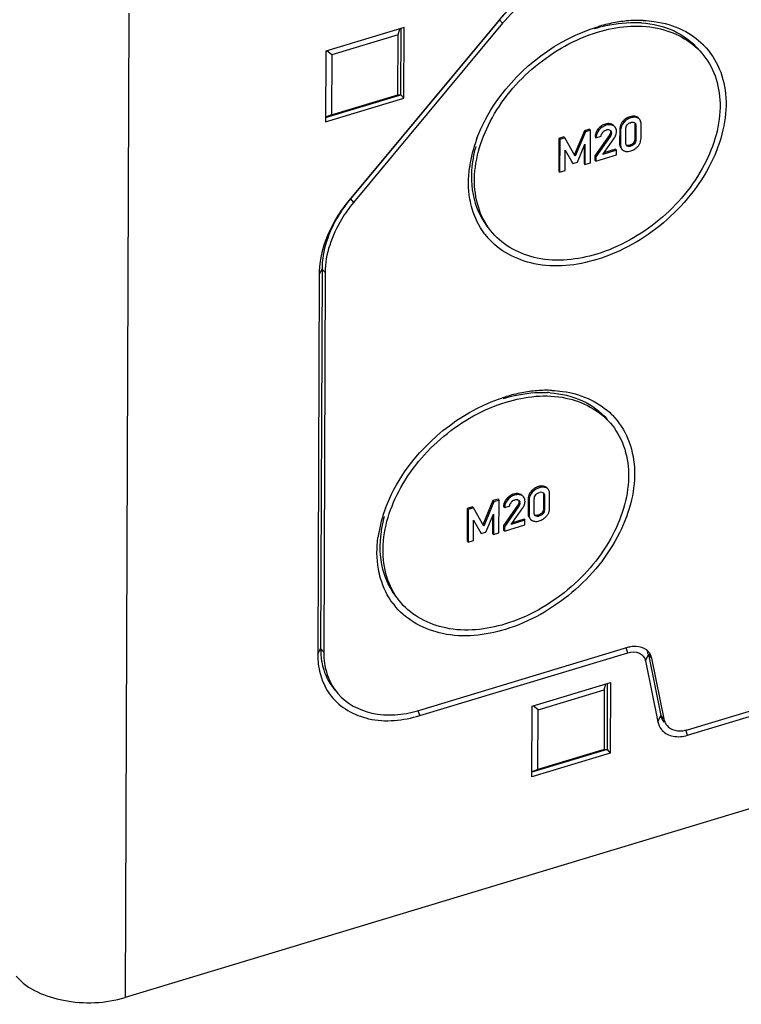
# Model space of a CAD drawing. Units: millimetres. Extents: x 0 to 1189, y 0 to 841.
# Drawn here: x 1135 to 1151, y 745 to 767 of the extents above; entities that cross this region are included whole.
import ezdxf

# ---------------------------------------------------------------- set-up
doc = ezdxf.new("R2010")
doc.units = ezdxf.units.MM
doc.header["$LTSCALE"] = 65.395
doc.layers.get('0').update_dxf_attribs({"linetype": 'CONTINUOUS'})
doc.layers.add('BEZUGSACHSEN', color=7, linetype='CONTINUOUS')

msp = doc.modelspace()

# ---------------------------------------------------------------- linework, layer by layer
at = {"color": 9, "linetype": 'CONTINUOUS'}
for p, q in [((1137.64569, 767.20117), (1137.56711, 745.37056)), ((1145.84454, 767.02959), (1145.87029, 767.05236)), ((1145.87029, 767.05236), (1145.93865, 766.97282)), ((1148.76381, 764.90231), (1148.78431, 764.87844)), ((1148.2127, 764.73584), (1148.23321, 764.71198)), ((1148.37897, 764.72508), (1148.39947, 764.70122)), ((1148.60536, 764.79991), (1148.62587, 764.77605)), ((1148.87567, 764.72191), (1148.89618, 764.69805)), ((1148.9213, 764.89534), (1148.94181, 764.87148)), ((1148.05589, 764.62799), (1148.07639, 764.60413)), ((1148.30181, 764.48461), (1148.32231, 764.46075)), ((1148.32539, 764.52996), (1148.3459, 764.5061)), ((1148.33119, 764.56538), (1148.3517, 764.54152)), ((1148.53558, 764.62513), (1148.55609, 764.60127)), ((1148.53443, 764.30598), (1148.55494, 764.28212)), ((1148.68807, 764.26403), (1148.70013, 764.25)), ((1148.76153, 764.26997), (1148.78204, 764.2461)), ((1148.84295, 764.32332), (1148.86346, 764.29945)), ((1148.87457, 764.41467), (1148.89507, 764.39081)), ((1142.53612, 763.05461), (1142.56187, 763.07738)), ((1142.56187, 763.07738), (1142.63022, 762.99784)), ((1141.86609, 761.40395), (1141.93125, 761.52382)), ((1141.93125, 761.52382), (1141.99961, 761.44428)), ((1146.73368, 756.69887), (1146.75418, 756.675)), ((1146.89118, 756.6919), (1146.91168, 756.66804)), ((1146.02576, 756.42455), (1146.04627, 756.40069)), ((1146.18257, 756.5324), (1146.20308, 756.50854)), ((1146.34884, 756.52164), (1146.36934, 756.49778)), ((1146.50545, 756.42169), (1146.52596, 756.39783)), ((1146.57524, 756.59647), (1146.59574, 756.57261)), ((1146.84554, 756.51847), (1146.86605, 756.49461)), ((1146.27168, 756.28117), (1146.29219, 756.25731)), ((1146.29526, 756.32652), (1146.31577, 756.30266)), ((1146.30106, 756.36194), (1146.32157, 756.33808)), ((1146.84444, 756.21123), (1146.86495, 756.18737)), ((1146.5043, 756.10254), (1146.52481, 756.07868)), ((1146.65794, 756.06059), (1146.67, 756.04656)), ((1146.7314, 756.06653), (1146.75191, 756.04266)), ((1146.81282, 756.11988), (1146.83333, 756.09601)), ((1148.71548, 753.01498), (1148.67882, 753.123)), ((1141.83578, 752.98512), (1141.90094, 753.10498)), ((1141.90094, 753.10498), (1141.9693, 753.02544)), ((1149.10887, 752.83513), (1149.17208, 752.97533)), ((1149.17208, 752.97533), (1149.24044, 752.89579)), ((1144.09821, 751.62033), (1144.06155, 751.72835)), ((1149.38361, 751.4857), (1149.44682, 751.6259)), ((1149.44682, 751.6259), (1149.51518, 751.54637)), ((1150.03927, 751.18595), (1150.00261, 751.29398))]:
    msp.add_line(p, q, dxfattribs=at)
at = {"color": 7, "linetype": 'CONTINUOUS'}
for p, q in [((1143.75301, 766.87725), (1142.01728, 766.35297)), ((1145.84454, 767.02959), (1142.53612, 763.05461)), ((1145.87029, 767.05236), (1142.56187, 763.07738)), ((1145.93865, 766.97282), (1142.63022, 762.99784)), ((1143.74737, 765.30931), (1143.75301, 766.87725)), ((1143.61906, 766.71631), (1142.15036, 766.27269)), ((1143.61429, 765.38959), (1143.61906, 766.71631)), ((1143.61906, 766.71631), (1143.65488, 766.84761)), ((1143.67901, 765.38885), (1143.6843, 766.8565)), ((1142.01728, 766.35297), (1142.01163, 764.78503)), ((1142.15036, 766.27269), (1142.04038, 766.35995)), ((1142.15036, 766.27269), (1142.14558, 764.94597)), ((1142.01199, 764.88532), (1143.67901, 765.38885)), ((1142.14558, 764.94597), (1143.61429, 765.38959)), ((1143.61429, 765.38959), (1143.67901, 765.38885)), ((1143.67901, 765.38885), (1143.74737, 765.30931)), ((1142.01163, 764.78503), (1143.74737, 765.30931)), ((1142.14558, 764.94597), (1142.01202, 764.89223)), ((1148.43359, 764.67256), (1148.42091, 764.68731)), ((1148.87567, 764.72191), (1148.87457, 764.41467)), ((1148.89618, 764.69805), (1148.89507, 764.39081)), ((1148.97935, 764.843), (1148.96695, 764.85743)), ((1149.00989, 764.41954), (1149.01104, 764.73869)), ((1147.75443, 764.59098), (1147.528, 764.05157)), ((1147.77494, 764.56711), (1147.54851, 764.02771)), ((1147.86926, 764.62566), (1147.75443, 764.59098)), ((1147.75443, 764.59098), (1147.77494, 764.56711)), ((1147.88977, 764.6018), (1147.77494, 764.56711)), ((1147.86926, 764.62566), (1147.88977, 764.6018)), ((1147.88717, 763.87863), (1147.88977, 764.6018)), ((1148.30181, 764.48461), (1147.98734, 764.03612)), ((1148.00938, 764.43614), (1148.12421, 764.47082)), ((1148.1613, 764.55838), (1148.17243, 764.57076)), ((1148.53558, 764.62513), (1148.53443, 764.30598)), ((1148.55609, 764.60127), (1148.55494, 764.28212)), ((1148.6698, 764.32277), (1148.6709, 764.63)), ((1147.18519, 764.41904), (1147.18259, 763.69587)), ((1147.30003, 764.45372), (1147.18519, 764.41904)), ((1147.18519, 764.41904), (1147.2057, 764.39518)), ((1147.2057, 764.39518), (1147.20309, 763.67201)), ((1147.32053, 764.42986), (1147.2057, 764.39518)), ((1147.30003, 764.45372), (1147.32053, 764.42986)), ((1147.54851, 764.02771), (1147.32053, 764.42986)), ((1147.59633, 763.89391), (1147.76516, 764.29246)), ((1147.76516, 764.29246), (1147.76574, 763.84195)), ((1147.98887, 764.46), (1148.00938, 764.43614)), ((1148.32231, 764.46075), (1148.00785, 764.01226)), ((1148.15897, 764.06386), (1148.41772, 764.43354)), ((1147.32452, 763.70868), (1147.32615, 764.15986)), ((1147.32615, 764.15986), (1147.49523, 763.86337)), ((1147.74475, 764.24427), (1147.74523, 763.86581)), ((1147.98734, 764.03612), (1147.98699, 763.93884)), ((1147.98734, 764.03612), (1148.00785, 764.01226)), ((1148.0075, 763.91498), (1148.4641, 764.05289)), ((1148.46447, 764.15613), (1148.15897, 764.06386)), ((1148.44396, 764.17999), (1148.18565, 764.10197)), ((1148.44396, 764.17999), (1148.46447, 764.15613)), ((1148.4641, 764.05289), (1148.46447, 764.15613)), ((1148.57819, 764.18669), (1148.58664, 764.17686)), ((1147.47472, 763.88723), (1147.49523, 763.86337)), ((1147.49523, 763.86337), (1147.59633, 763.89391)), ((1147.74523, 763.86581), (1147.76574, 763.84195)), ((1147.76574, 763.84195), (1147.88717, 763.87863)), ((1147.98699, 763.93884), (1148.0075, 763.91498)), ((1148.00785, 764.01226), (1148.0075, 763.91498)), ((1147.18259, 763.69587), (1147.20309, 763.67201)), ((1147.20309, 763.67201), (1147.32452, 763.70868)), ((1141.93125, 761.52382), (1141.90094, 753.10498)), ((1141.99961, 761.44428), (1141.9693, 753.02544)), ((1141.86609, 761.40395), (1141.83578, 752.98512)), ((1146.94923, 756.63956), (1146.93682, 756.65399)), ((1174.41814, 756.50146), (1137.56711, 745.37056)), ((1145.7243, 756.38754), (1145.49787, 755.84813)), ((1145.83914, 756.42222), (1145.7243, 756.38754)), ((1145.7243, 756.38754), (1145.74481, 756.36367)), ((1145.85964, 756.39836), (1145.74481, 756.36367)), ((1145.83914, 756.42222), (1145.85964, 756.39836)), ((1145.85704, 755.67519), (1145.85964, 756.39836)), ((1146.40346, 756.46912), (1146.39079, 756.48387)), ((1146.50545, 756.42169), (1146.5043, 756.10254)), ((1146.52596, 756.39783), (1146.52481, 756.07868)), ((1146.63967, 756.11933), (1146.64077, 756.42656)), ((1146.84554, 756.51847), (1146.84444, 756.21123)), ((1146.86605, 756.49461), (1146.86495, 756.18737)), ((1146.97976, 756.2161), (1146.98091, 756.53525)), ((1145.15506, 756.2156), (1145.15246, 755.49243)), ((1145.2699, 756.25028), (1145.15506, 756.2156)), ((1145.15506, 756.2156), (1145.17557, 756.19174)), ((1145.17557, 756.19174), (1145.17297, 755.46856)), ((1145.29041, 756.22642), (1145.17557, 756.19174)), ((1145.2699, 756.25028), (1145.29041, 756.22642)), ((1145.51838, 755.82427), (1145.29041, 756.22642)), ((1145.74481, 756.36367), (1145.51838, 755.82427)), ((1146.27168, 756.28117), (1145.95722, 755.83268)), ((1145.95874, 756.25656), (1145.97925, 756.2327)), ((1146.29219, 756.25731), (1145.97772, 755.80882)), ((1145.97925, 756.2327), (1146.09409, 756.26738)), ((1146.12884, 755.86042), (1146.38759, 756.2301)), ((1146.13117, 756.35494), (1146.1423, 756.36732)), ((1145.2944, 755.50524), (1145.29602, 755.95642)), ((1145.29602, 755.95642), (1145.4651, 755.65993)), ((1145.5662, 755.69047), (1145.73504, 756.08902)), ((1145.71462, 756.04083), (1145.7151, 755.66237)), ((1145.73504, 756.08902), (1145.73561, 755.63851)), ((1146.43434, 755.95269), (1146.12884, 755.86042)), ((1146.41384, 755.97655), (1146.15552, 755.89853)), ((1146.41384, 755.97655), (1146.43434, 755.95269)), ((1146.43397, 755.84945), (1146.43434, 755.95269)), ((1146.54806, 755.98325), (1146.55651, 755.97341)), ((1145.95722, 755.83268), (1145.95687, 755.7354)), ((1145.95687, 755.7354), (1145.97737, 755.71154)), ((1145.95722, 755.83268), (1145.97772, 755.80882)), ((1145.97737, 755.71154), (1146.43397, 755.84945)), ((1145.97772, 755.80882), (1145.97737, 755.71154)), ((1145.44459, 755.68379), (1145.4651, 755.65993)), ((1145.4651, 755.65993), (1145.5662, 755.69047)), ((1145.7151, 755.66237), (1145.73561, 755.63851)), ((1145.73561, 755.63851), (1145.85704, 755.67519)), ((1145.15246, 755.49243), (1145.17297, 755.46856)), ((1145.17297, 755.46856), (1145.2944, 755.50524)), ((1150.0397, 751.30656), (1161.96117, 754.90746)), ((1150.03927, 751.18595), (1161.96074, 754.78685)), ((1144.09864, 751.74094), (1148.71591, 753.13559)), ((1144.09821, 751.62033), (1148.71548, 753.01498)), ((1149.17208, 752.97533), (1149.44682, 751.6259)), ((1149.24044, 752.89579), (1149.51518, 751.54637)), ((1149.10887, 752.83513), (1149.38361, 751.4857)), ((1146.59305, 751.83174), (1148.32878, 752.35602)), ((1148.19483, 752.19508), (1148.23065, 752.32637)), ((1148.26007, 752.33526), (1148.25478, 750.86761)), ((1148.32878, 752.35602), (1148.32314, 750.78807)), ((1146.72613, 751.75145), (1148.19483, 752.19508)), ((1148.19483, 752.19508), (1148.19006, 750.86835)), ((1146.5874, 750.26379), (1146.59305, 751.83174)), ((1146.72613, 751.75145), (1146.61615, 751.83871)), ((1146.72136, 750.42473), (1146.72613, 751.75145)), ((1148.32314, 750.78807), (1146.5874, 750.26379)), ((1148.25478, 750.86761), (1146.58776, 750.36409)), ((1148.19006, 750.86835), (1146.72136, 750.42473)), ((1148.19006, 750.86835), (1148.25478, 750.86761)), ((1148.25478, 750.86761), (1148.32314, 750.78807)), ((1146.72136, 750.42473), (1146.58779, 750.37099))]:
    msp.add_line(p, q, dxfattribs=at)
for centre, radius, start, end in [((1148.84045, 764.72826), 0.18563, 72.22848, 80.185687), ((1148.84048, 764.72863), 0.18527, 64.13426, 72.200358), ((1148.3003, 764.44589), 0.3029, 106.81108, 118.840693), ((1148.78081, 764.62762), 0.24513, 150.990611, 158.393009), ((1148.91853, 764.51142), 0.42579, 132.80237, 137.348387), ((1148.21515, 764.45922), 0.22629, 172.459609, 179.803958), ((1148.21832, 764.45872), 0.22949, 165.201409, 172.437404), ((1148.36621, 764.37222), 0.40214, 137.833598, 140.504647), ((1148.34983, 764.38702), 0.38007, 135.519468, 137.828952), ((1148.19102, 764.59677), 0.27924, 329.766946, 333.048875), ((1148.20566, 764.58928), 0.2628, 333.05719, 335.732146), ((1148.22419, 764.58119), 0.24258, 335.675418, 343.319225), ((1148.23747, 764.577), 0.22866, 343.37122, 346.919255), ((1148.24156, 764.5759), 0.22442, 346.954569, 359.781216), ((1148.80769, 764.62444), 0.27211, 173.089337, 179.854775), ((1148.16515, 764.61206), 0.30929, 324.746026, 329.731382), ((1148.70612, 764.45398), 0.19217, 286.758288, 291.826687), ((1148.72689, 764.44217), 0.29044, 317.110421, 323.343812), ((1148.74783, 764.42654), 0.26431, 323.352435, 330.076253), ((1148.7614, 764.41866), 0.24862, 330.090664, 337.148549), ((1148.76636, 764.41648), 0.2432, 337.166749, 344.555288), ((1148.67526, 764.25746), 0.1202, 236.842598, 244.482944), ((1148.70283, 764.3145), 0.18355, 244.385935, 252.531563), ((1148.70306, 764.31557), 0.18464, 252.562035, 260.532576), ((1148.637, 764.52394), 0.41194, 312.493258, 315.135156), ((1148.62172, 764.53919), 0.43353, 315.131055, 317.17585), ((1146.8884, 756.30798), 0.42579, 132.80237, 137.348387), ((1146.81033, 756.52482), 0.18563, 72.22848, 80.185687), ((1146.81035, 756.52519), 0.18527, 64.13426, 72.200358), ((1146.33608, 756.16878), 0.40214, 137.833598, 140.504647), ((1146.3197, 756.18358), 0.38007, 135.519468, 137.828952), ((1146.27018, 756.24245), 0.3029, 106.81108, 118.840693), ((1146.77756, 756.421), 0.27211, 173.089337, 179.854775), ((1146.75068, 756.42418), 0.24513, 150.990611, 158.393009), ((1146.18503, 756.25578), 0.22629, 172.459609, 179.803958), ((1146.18819, 756.25528), 0.22949, 165.201409, 172.437404), ((1146.13503, 756.40862), 0.30929, 324.746026, 329.731382), ((1146.16089, 756.39333), 0.27924, 329.766946, 333.048875), ((1146.17553, 756.38584), 0.2628, 333.05719, 335.732146), ((1146.19406, 756.37775), 0.24258, 335.675418, 343.319225), ((1146.20734, 756.37356), 0.22866, 343.37122, 346.919255), ((1146.21144, 756.37246), 0.22442, 346.954569, 359.781216), ((1146.64513, 756.05402), 0.1202, 236.842598, 244.482944), ((1146.67599, 756.25054), 0.19217, 286.758288, 291.826687), ((1146.60687, 756.3205), 0.41194, 312.493258, 315.135156), ((1146.59159, 756.33575), 0.43353, 315.131055, 317.17585), ((1146.69677, 756.23873), 0.29044, 317.110421, 323.343812), ((1146.7177, 756.2231), 0.26431, 323.352435, 330.076253), ((1146.73127, 756.21521), 0.24862, 330.090664, 337.148549), ((1146.73623, 756.21304), 0.2432, 337.166749, 344.555288), ((1146.6727, 756.11106), 0.18355, 244.385935, 252.531563), ((1146.67294, 756.11213), 0.18464, 252.562035, 260.532576), ((1143.61092, 752.97787), 1.77515, 179.765986, 185.023903), ((1148.93417, 752.84186), 0.31015, 40.688489, 52.167459), ((1148.83453, 752.90689), 0.34442, 11.461412, 22.507393), ((1143.41984, 753.08209), 1.51795, 189.615911, 190.283781), ((1143.3343, 754.27081), 2.64281, 285.760924, 286.178469), ((1143.32982, 754.28621), 2.65885, 286.178672, 286.807382), ((1149.76084, 751.54781), 0.37999, 218.19509, 222.500556), ((1149.85489, 751.91586), 0.63669, 282.344079, 284.460288), ((1149.85065, 751.93227), 0.65365, 284.460654, 286.811759)]:
    msp.add_arc(centre, radius, start, end, dxfattribs=at)
for points, knots in [([(1147.4517, 768.11493), (1147.29998, 768.0691), (1146.69252, 767.82948), (1146.15995, 767.40854), (1145.84454, 767.02959)], [0, 0, 0, 0, 0.24325953, 1, 1, 1, 1]), ([(1147.38291, 768.07386), (1147.24011, 768.03072), (1146.66839, 767.8052), (1146.16714, 767.40902), (1145.87029, 767.05236)], [0, 0, 0, 0, 0.24325953, 1, 1, 1, 1]), ([(1147.45127, 767.99432), (1147.30847, 767.95119), (1146.73675, 767.72566), (1146.2355, 767.32948), (1145.93865, 766.97282)], [0, 0, 0, 0, 0.24325953, 1, 1, 1, 1]), ([(1148.39941, 764.71015), (1148.39627, 764.71288), (1148.38965, 764.71814), (1148.38262, 764.72284), (1148.37897, 764.72508)], [0, 0, 0, 0, 0.49238147, 1, 1, 1, 1]), ([(1148.70196, 764.7207), (1148.70519, 764.72474), (1148.71192, 764.7328), (1148.71924, 764.74035), (1148.72317, 764.74395)], [0, 0, 0, 0, 0.49259077, 1, 1, 1, 1]), ([(1148.76426, 764.76275), (1148.76598, 764.76264), (1148.76948, 764.76216), (1148.77288, 764.76117), (1148.77456, 764.76055)], [0, 0, 0, 0, 0.48977997, 1, 1, 1, 1]), ([(1148.84937, 764.77197), (1148.85007, 764.77077), (1148.85131, 764.76812), (1148.85214, 764.76531), (1148.85248, 764.76382)], [0, 0, 0, 0, 0.47462242, 1, 1, 1, 1]), ([(1148.86502, 764.76983), (1148.8675, 764.76824), (1148.87222, 764.76466), (1148.87635, 764.76042), (1148.87824, 764.75818)], [0, 0, 0, 0, 0.5009669, 1, 1, 1, 1]), ([(1148.87249, 764.75221), (1148.87305, 764.74989), (1148.87402, 764.74511), (1148.87466, 764.74027), (1148.87492, 764.73778)], [0, 0, 0, 0, 0.4876909, 1, 1, 1, 1]), ([(1148.87492, 764.73778), (1148.87519, 764.73522), (1148.87558, 764.72993), (1148.87568, 764.72463), (1148.87567, 764.72191)], [0, 0, 0, 0, 0.48721886, 1, 1, 1, 1]), ([(1148.87824, 764.75818), (1148.88015, 764.75592), (1148.88366, 764.7511), (1148.88651, 764.74587), (1148.88779, 764.74317)], [0, 0, 0, 0, 0.49704116, 1, 1, 1, 1]), ([(1148.93632, 764.88676), (1148.93395, 764.88835), (1148.92904, 764.89138), (1148.92393, 764.89407), (1148.9213, 764.89534)], [0, 0, 0, 0, 0.4948867, 1, 1, 1, 1]), ([(1148.95885, 764.86686), (1148.95559, 764.87065), (1148.94851, 764.87782), (1148.94052, 764.88395), (1148.93632, 764.88676)], [0, 0, 0, 0, 0.49717828, 1, 1, 1, 1]), ([(1148.99249, 764.82404), (1148.99061, 764.82744), (1148.98656, 764.834), (1148.98184, 764.8401), (1148.97935, 764.843)], [0, 0, 0, 0, 0.5040583, 1, 1, 1, 1]), ([(1148.15346, 764.54207), (1148.15506, 764.54323), (1148.15846, 764.54547), (1148.16203, 764.54743), (1148.1639, 764.54837)], [0, 0, 0, 0, 0.48568348, 1, 1, 1, 1]), ([(1148.17243, 764.57076), (1148.17621, 764.57474), (1148.18392, 764.58234), (1148.19251, 764.58899), (1148.19702, 764.59182)], [0, 0, 0, 0, 0.50751806, 1, 1, 1, 1]), ([(1148.19702, 764.59182), (1148.20253, 764.59526), (1148.21443, 764.6009), (1148.22796, 764.60043), (1148.23404, 764.59855)], [0, 0, 0, 0, 0.50501509, 1, 1, 1, 1]), ([(1148.31184, 764.50004), (1148.31033, 764.49749), (1148.30707, 764.49229), (1148.30363, 764.48721), (1148.30181, 764.48461)], [0, 0, 0, 0, 0.48214068, 1, 1, 1, 1]), ([(1148.30623, 764.60595), (1148.30677, 764.60464), (1148.30766, 764.60175), (1148.30812, 764.59877), (1148.30828, 764.59718)], [0, 0, 0, 0, 0.47083915, 1, 1, 1, 1]), ([(1148.32539, 764.52996), (1148.32401, 764.5251), (1148.32007, 764.5148), (1148.31486, 764.50512), (1148.31184, 764.50004)], [0, 0, 0, 0, 0.46083667, 1, 1, 1, 1]), ([(1148.32228, 764.60254), (1148.32436, 764.60087), (1148.32856, 764.59749), (1148.33262, 764.59394), (1148.33459, 764.59206)], [0, 0, 0, 0, 0.49505166, 1, 1, 1, 1]), ([(1148.33119, 764.56538), (1148.33117, 764.55964), (1148.32989, 764.54765), (1148.32709, 764.53597), (1148.32539, 764.52996)], [0, 0, 0, 0, 0.47874291, 1, 1, 1, 1]), ([(1148.33043, 764.57727), (1148.33069, 764.57533), (1148.33108, 764.57137), (1148.3312, 764.56739), (1148.33119, 764.56538)], [0, 0, 0, 0, 0.49346484, 1, 1, 1, 1]), ([(1148.33459, 764.59206), (1148.33709, 764.58966), (1148.34178, 764.58463), (1148.34531, 764.57864), (1148.34656, 764.57549)], [0, 0, 0, 0, 0.50514175, 1, 1, 1, 1]), ([(1148.34656, 764.57549), (1148.34832, 764.571), (1148.34982, 764.55958), (1148.34568, 764.54894), (1148.34274, 764.54349)], [0, 0, 0, 0, 0.437722, 1, 1, 1, 1]), ([(1148.3517, 764.54152), (1148.35167, 764.53566), (1148.35039, 764.52367), (1148.34757, 764.512), (1148.3459, 764.5061)], [0, 0, 0, 0, 0.48818847, 1, 1, 1, 1]), ([(1148.67064, 764.30488), (1148.67033, 764.30782), (1148.66989, 764.31378), (1148.66978, 764.31976), (1148.6698, 764.32277)], [0, 0, 0, 0, 0.4959885, 1, 1, 1, 1]), ([(1148.70013, 764.25), (1148.69779, 764.25149), (1148.69337, 764.25485), (1148.6895, 764.25883), (1148.68772, 764.26094)], [0, 0, 0, 0, 0.50107548, 1, 1, 1, 1]), ([(1148.57097, 764.20072), (1148.5731, 764.19639), (1148.57783, 764.18808), (1148.58357, 764.18043), (1148.58664, 764.17686)], [0, 0, 0, 0, 0.50601473, 1, 1, 1, 1]), ([(1148.58664, 764.17686), (1148.58993, 764.17302), (1148.59711, 764.16578), (1148.60524, 764.15963), (1148.60952, 764.15683)], [0, 0, 0, 0, 0.49724896, 1, 1, 1, 1]), ([(1142.53612, 763.05461), (1142.43232, 762.92989), (1142.08217, 762.44451), (1141.86766, 761.84163), (1141.86609, 761.40395)], [0, 0, 0, 0, 0.27046644, 1, 1, 1, 1]), ([(1142.56187, 763.07738), (1142.46417, 762.96), (1142.13462, 762.50317), (1141.93273, 761.93575), (1141.93125, 761.52382)], [0, 0, 0, 0, 0.27046644, 1, 1, 1, 1]), ([(1142.63022, 762.99784), (1142.53253, 762.88046), (1142.20298, 762.42363), (1142.00109, 761.85621), (1141.99961, 761.44428)], [0, 0, 0, 0, 0.27046644, 1, 1, 1, 1]), ([(1146.90619, 756.68332), (1146.90382, 756.68491), (1146.89891, 756.68794), (1146.8938, 756.69063), (1146.89118, 756.6919)], [0, 0, 0, 0, 0.4948867, 1, 1, 1, 1]), ([(1146.92872, 756.66342), (1146.92546, 756.66721), (1146.91838, 756.67438), (1146.91039, 756.68051), (1146.90619, 756.68332)], [0, 0, 0, 0, 0.49717828, 1, 1, 1, 1]), ([(1146.96237, 756.6206), (1146.96049, 756.624), (1146.95643, 756.63056), (1146.95171, 756.63666), (1146.94923, 756.63956)], [0, 0, 0, 0, 0.5040583, 1, 1, 1, 1]), ([(1146.1423, 756.36732), (1146.14608, 756.3713), (1146.15379, 756.3789), (1146.16238, 756.38555), (1146.16689, 756.38838)], [0, 0, 0, 0, 0.50751806, 1, 1, 1, 1]), ([(1146.16689, 756.38838), (1146.1724, 756.39182), (1146.1843, 756.39746), (1146.19783, 756.39699), (1146.20391, 756.39511)], [0, 0, 0, 0, 0.50501509, 1, 1, 1, 1]), ([(1146.2761, 756.40251), (1146.27664, 756.4012), (1146.27753, 756.39831), (1146.27799, 756.39533), (1146.27815, 756.39374)], [0, 0, 0, 0, 0.47083915, 1, 1, 1, 1]), ([(1146.29215, 756.3991), (1146.29423, 756.39743), (1146.29843, 756.39405), (1146.3025, 756.3905), (1146.30446, 756.38862)], [0, 0, 0, 0, 0.49505166, 1, 1, 1, 1]), ([(1146.30446, 756.38862), (1146.30696, 756.38622), (1146.31165, 756.38119), (1146.31519, 756.3752), (1146.31643, 756.37205)], [0, 0, 0, 0, 0.50514175, 1, 1, 1, 1]), ([(1146.36928, 756.50671), (1146.36614, 756.50944), (1146.35952, 756.5147), (1146.35249, 756.5194), (1146.34884, 756.52164)], [0, 0, 0, 0, 0.49238147, 1, 1, 1, 1]), ([(1146.67183, 756.51726), (1146.67506, 756.5213), (1146.68179, 756.52936), (1146.68911, 756.53691), (1146.69304, 756.54051)], [0, 0, 0, 0, 0.49259077, 1, 1, 1, 1]), ([(1146.73413, 756.55931), (1146.73585, 756.5592), (1146.73936, 756.55872), (1146.74275, 756.55773), (1146.74443, 756.55711)], [0, 0, 0, 0, 0.48977997, 1, 1, 1, 1]), ([(1146.81925, 756.56853), (1146.81994, 756.56733), (1146.82119, 756.56468), (1146.82201, 756.56187), (1146.82235, 756.56038)], [0, 0, 0, 0, 0.47462242, 1, 1, 1, 1]), ([(1146.83489, 756.56639), (1146.83738, 756.5648), (1146.8421, 756.56122), (1146.84622, 756.55698), (1146.84811, 756.55473)], [0, 0, 0, 0, 0.5009669, 1, 1, 1, 1]), ([(1146.84237, 756.54877), (1146.84292, 756.54645), (1146.84389, 756.54167), (1146.84454, 756.53683), (1146.8448, 756.53434)], [0, 0, 0, 0, 0.4876909, 1, 1, 1, 1]), ([(1146.8448, 756.53434), (1146.84506, 756.53177), (1146.84545, 756.52649), (1146.84555, 756.52119), (1146.84554, 756.51847)], [0, 0, 0, 0, 0.48721886, 1, 1, 1, 1]), ([(1146.84811, 756.55473), (1146.85002, 756.55248), (1146.85353, 756.54766), (1146.85639, 756.54243), (1146.85766, 756.53973)], [0, 0, 0, 0, 0.49704116, 1, 1, 1, 1]), ([(1146.12333, 756.33863), (1146.12493, 756.33979), (1146.12833, 756.34203), (1146.1319, 756.34399), (1146.13377, 756.34493)], [0, 0, 0, 0, 0.48568348, 1, 1, 1, 1]), ([(1146.28171, 756.2966), (1146.2802, 756.29405), (1146.27695, 756.28885), (1146.2735, 756.28377), (1146.27168, 756.28117)], [0, 0, 0, 0, 0.48214068, 1, 1, 1, 1]), ([(1146.29526, 756.32652), (1146.29388, 756.32165), (1146.28994, 756.31136), (1146.28473, 756.30168), (1146.28171, 756.2966)], [0, 0, 0, 0, 0.46083667, 1, 1, 1, 1]), ([(1146.30106, 756.36194), (1146.30104, 756.3562), (1146.29976, 756.34421), (1146.29697, 756.33253), (1146.29526, 756.32652)], [0, 0, 0, 0, 0.47874291, 1, 1, 1, 1]), ([(1146.3003, 756.37383), (1146.30056, 756.37189), (1146.30095, 756.36793), (1146.30107, 756.36395), (1146.30106, 756.36194)], [0, 0, 0, 0, 0.49346484, 1, 1, 1, 1]), ([(1146.31643, 756.37205), (1146.31819, 756.36756), (1146.31969, 756.35613), (1146.31555, 756.3455), (1146.31261, 756.34005)], [0, 0, 0, 0, 0.437722, 1, 1, 1, 1]), ([(1146.32157, 756.33808), (1146.32155, 756.33222), (1146.32026, 756.32023), (1146.31744, 756.30856), (1146.31577, 756.30266)], [0, 0, 0, 0, 0.48818847, 1, 1, 1, 1]), ([(1146.54084, 755.99728), (1146.54298, 755.99295), (1146.5477, 755.98464), (1146.55344, 755.97699), (1146.55651, 755.97341)], [0, 0, 0, 0, 0.50601473, 1, 1, 1, 1]), ([(1146.55651, 755.97341), (1146.5598, 755.96958), (1146.56698, 755.96234), (1146.57512, 755.95619), (1146.57939, 755.95339)], [0, 0, 0, 0, 0.49724896, 1, 1, 1, 1]), ([(1146.64052, 756.10144), (1146.6402, 756.10438), (1146.63976, 756.11034), (1146.63966, 756.11632), (1146.63967, 756.11933)], [0, 0, 0, 0, 0.4959885, 1, 1, 1, 1]), ([(1146.67, 756.04656), (1146.66767, 756.04805), (1146.66324, 756.05141), (1146.65937, 756.05539), (1146.6576, 756.0575)], [0, 0, 0, 0, 0.50107548, 1, 1, 1, 1]), ([(1148.81, 753.15642), (1148.83961, 753.16058), (1148.94798, 753.16802), (1149.06205, 753.1353), (1149.12441, 753.08682)], [0, 0, 0, 0, 0.27465125, 1, 1, 1, 1]), ([(1148.71548, 753.01498), (1148.79757, 753.03977), (1148.97653, 753.05358), (1149.09423, 752.90704), (1149.10887, 752.83513)], [0, 0, 0, 0, 0.53884039, 1, 1, 1, 1]), ([(1141.84259, 752.82241), (1141.84897, 752.75029), (1141.89016, 752.47625), (1142.00955, 752.21252), (1142.13619, 752.05177)], [0, 0, 0, 0, 0.26136013, 1, 1, 1, 1]), ([(1141.92628, 752.8111), (1141.93697, 752.75219), (1141.99132, 752.52721), (1142.1053, 752.31602), (1142.21705, 752.18597)], [0, 0, 0, 0, 0.25880995, 1, 1, 1, 1]), ([(1141.98703, 752.77707), (1141.99653, 752.71378), (1142.04772, 752.47269), (1142.16632, 752.24506), (1142.28516, 752.10675)], [0, 0, 0, 0, 0.25980105, 1, 1, 1, 1]), ([(1142.13619, 752.05177), (1142.33568, 751.79854), (1143.00509, 751.42518), (1143.73573, 751.51084), (1144.09821, 751.62033)], [0, 0, 0, 0, 0.45985732, 1, 1, 1, 1]), ([(1142.28516, 752.10675), (1142.47393, 751.88706), (1143.07476, 751.56841), (1143.72681, 751.63553), (1144.05215, 751.72736)], [0, 0, 0, 0, 0.46145021, 1, 1, 1, 1]), ([(1149.58626, 751.39809), (1149.63002, 751.3471), (1149.76503, 751.27047), (1149.91539, 751.27734), (1149.991, 751.29388)], [0, 0, 0, 0, 0.46468055, 1, 1, 1, 1]), ([(1149.48069, 751.29109), (1149.54207, 751.2241), (1149.73353, 751.13015), (1149.9375, 751.15521), (1150.03927, 751.18595)], [0, 0, 0, 0, 0.46083367, 1, 1, 1, 1]), ([(1135.1446, 745.84108), (1135.40032, 745.54353), (1136.25723, 745.20022), (1137.12847, 745.23807), (1137.56711, 745.37056)], [0, 0, 0, 0, 0.46127354, 1, 1, 1, 1])]:
    msp.add_open_spline(points, degree=3, knots=knots, dxfattribs=at)
for points in [[(1148.76381, 764.90231), (1148.73413, 764.89334), (1148.7055, 764.87993), (1148.67949, 764.86307)], [(1148.8721, 764.91117), (1148.83641, 764.91736), (1148.79848, 764.91278), (1148.76381, 764.90231)], [(1148.23321, 764.71198), (1148.17248, 764.69364), (1148.11675, 764.65307), (1148.07639, 764.60413)], [(1148.15419, 764.71122), (1148.12641, 764.6959), (1148.10089, 764.67595), (1148.07865, 764.65332)], [(1148.33002, 764.74465), (1148.29168, 764.75292), (1148.25024, 764.74718), (1148.2127, 764.73584)], [(1148.32546, 764.7243), (1148.29451, 764.72644), (1148.2629, 764.72095), (1148.23321, 764.71198)], [(1148.39947, 764.70122), (1148.37745, 764.71475), (1148.35124, 764.72252), (1148.32546, 764.7243)], [(1148.37897, 764.72508), (1148.36399, 764.73428), (1148.34719, 764.74094), (1148.33002, 764.74465)], [(1148.43359, 764.67256), (1148.42391, 764.68382), (1148.41213, 764.69344), (1148.39947, 764.70122)], [(1148.5529, 764.71789), (1148.54522, 764.69848), (1148.54009, 764.6779), (1148.53756, 764.65718)], [(1148.62587, 764.77605), (1148.58334, 764.72994), (1148.55631, 764.664), (1148.55609, 764.60127)], [(1148.60536, 764.79991), (1148.59043, 764.78372), (1148.57711, 764.76577), (1148.56643, 764.7465)], [(1148.78431, 764.87844), (1148.72412, 764.86026), (1148.66851, 764.82227), (1148.62587, 764.77605)], [(1148.67949, 764.86307), (1148.66165, 764.85151), (1148.64482, 764.83826), (1148.62922, 764.82382)], [(1148.6709, 764.63), (1148.67102, 764.66196), (1148.68199, 764.69575), (1148.70196, 764.7207)], [(1148.72317, 764.74395), (1148.73428, 764.75411), (1148.74923, 764.76368), (1148.76426, 764.76275)], [(1148.78394, 764.77471), (1148.80484, 764.78102), (1148.8384, 764.79084), (1148.84937, 764.77197)], [(1148.86687, 764.89002), (1148.8391, 764.89113), (1148.81091, 764.88648), (1148.78431, 764.87844)], [(1148.94181, 764.87148), (1148.91865, 764.8827), (1148.89258, 764.889), (1148.86687, 764.89002)], [(1148.88779, 764.74317), (1148.8943, 764.72933), (1148.89623, 764.71335), (1148.89618, 764.69805)], [(1148.97935, 764.843), (1148.96912, 764.85491), (1148.95595, 764.86463), (1148.94181, 764.87148)], [(1149.01104, 764.73869), (1149.01114, 764.7678), (1149.00659, 764.79857), (1148.99249, 764.82404)], [(1148.01837, 764.57258), (1148.00904, 764.5551), (1148.00149, 764.53649), (1147.99644, 764.51733)], [(1148.07639, 764.60413), (1148.03804, 764.55761), (1148.00959, 764.49642), (1148.00938, 764.43614)], [(1148.05589, 764.62799), (1148.0417, 764.61078), (1148.02886, 764.59226), (1148.01837, 764.57258)], [(1148.12421, 764.47082), (1148.12601, 764.49643), (1148.13267, 764.527), (1148.15346, 764.54207)], [(1148.24162, 764.6109), (1148.2623, 764.61715), (1148.29807, 764.62595), (1148.30623, 764.60595)], [(1148.3459, 764.5061), (1148.34125, 764.48971), (1148.3321, 764.4747), (1148.32231, 764.46075)], [(1148.46598, 764.57505), (1148.4661, 764.6093), (1148.45591, 764.64658), (1148.43359, 764.67256)], [(1148.53443, 764.30598), (1148.53433, 764.27758), (1148.53847, 764.24774), (1148.55151, 764.22251)], [(1148.55494, 764.28212), (1148.55484, 764.25447), (1148.55874, 764.22553), (1148.57097, 764.20072)], [(1148.68772, 764.26094), (1148.6776, 764.27295), (1148.67234, 764.28926), (1148.67064, 764.30488)], [(1148.76153, 764.26997), (1148.73878, 764.2631), (1148.71231, 764.25951), (1148.69026, 764.26838)], [(1148.78204, 764.2461), (1148.7595, 764.2393), (1148.71781, 764.23307), (1148.71209, 764.25591)], [(1148.84295, 764.32332), (1148.82589, 764.30241), (1148.80261, 764.28563), (1148.77757, 764.27558)], [(1148.86346, 764.29945), (1148.84604, 764.27812), (1148.8169, 764.25048), (1148.79098, 764.25979)], [(1148.87457, 764.41467), (1148.87445, 764.38245), (1148.86333, 764.34828), (1148.84295, 764.32332)], [(1148.89507, 764.39081), (1148.89496, 764.35859), (1148.88384, 764.32442), (1148.86346, 764.29945)], [(1149.00078, 764.35171), (1149.00686, 764.3737), (1149.00981, 764.39673), (1149.00989, 764.41954)], [(1148.67269, 764.13344), (1148.70865, 764.12743), (1148.74676, 764.13232), (1148.78166, 764.14287)], [(1148.78166, 764.14287), (1148.81089, 764.15169), (1148.8391, 764.16479), (1148.86482, 764.18124)], [(1148.86482, 764.18124), (1148.88271, 764.19269), (1148.8996, 764.20584), (1148.91527, 764.22019)], [(1146.75418, 756.675), (1146.69399, 756.65682), (1146.63838, 756.61883), (1146.59574, 756.57261)], [(1146.64936, 756.65963), (1146.63152, 756.64807), (1146.6147, 756.63482), (1146.59909, 756.62038)], [(1146.73368, 756.69887), (1146.704, 756.6899), (1146.67537, 756.67649), (1146.64936, 756.65963)], [(1146.84197, 756.70773), (1146.80628, 756.71392), (1146.76835, 756.70934), (1146.73368, 756.69887)], [(1146.83674, 756.68658), (1146.80897, 756.68769), (1146.78079, 756.68304), (1146.75418, 756.675)], [(1146.91168, 756.66804), (1146.88852, 756.67926), (1146.86245, 756.68555), (1146.83674, 756.68658)], [(1146.94923, 756.63956), (1146.93899, 756.65147), (1146.92582, 756.66119), (1146.91168, 756.66804)], [(1146.98091, 756.53525), (1146.98101, 756.56436), (1146.97646, 756.59513), (1146.96237, 756.6206)], [(1146.04627, 756.40069), (1146.00791, 756.35417), (1145.97947, 756.29298), (1145.97925, 756.2327)], [(1146.02576, 756.42455), (1146.01157, 756.40734), (1145.99874, 756.38882), (1145.98824, 756.36914)], [(1146.20308, 756.50854), (1146.14235, 756.4902), (1146.08663, 756.44963), (1146.04627, 756.40069)], [(1146.12406, 756.50778), (1146.09628, 756.49246), (1146.07076, 756.47251), (1146.04853, 756.44988)], [(1146.29989, 756.5412), (1146.26156, 756.54948), (1146.22011, 756.54374), (1146.18257, 756.5324)], [(1146.29533, 756.52086), (1146.26438, 756.523), (1146.23278, 756.51751), (1146.20308, 756.50854)], [(1146.2115, 756.40746), (1146.23217, 756.41371), (1146.26794, 756.42251), (1146.2761, 756.40251)], [(1146.36934, 756.49778), (1146.34733, 756.51131), (1146.32111, 756.51907), (1146.29533, 756.52086)], [(1146.34884, 756.52164), (1146.33387, 756.53084), (1146.31706, 756.53749), (1146.29989, 756.5412)], [(1146.40346, 756.46912), (1146.39378, 756.48038), (1146.382, 756.49), (1146.36934, 756.49778)], [(1146.43585, 756.3716), (1146.43597, 756.40586), (1146.42578, 756.44314), (1146.40346, 756.46912)], [(1146.52277, 756.51445), (1146.5151, 756.49504), (1146.50996, 756.47446), (1146.50743, 756.45374)], [(1146.59574, 756.57261), (1146.55321, 756.5265), (1146.52618, 756.46056), (1146.52596, 756.39783)], [(1146.57524, 756.59647), (1146.5603, 756.58028), (1146.54698, 756.56233), (1146.5363, 756.54306)], [(1146.64077, 756.42656), (1146.64089, 756.45852), (1146.65186, 756.49231), (1146.67183, 756.51726)], [(1146.69304, 756.54051), (1146.70416, 756.55067), (1146.7191, 756.56024), (1146.73413, 756.55931)], [(1146.75381, 756.57127), (1146.77471, 756.57758), (1146.80827, 756.5874), (1146.81925, 756.56853)], [(1146.85766, 756.53973), (1146.86418, 756.52589), (1146.86611, 756.50991), (1146.86605, 756.49461)], [(1145.98824, 756.36914), (1145.97892, 756.35166), (1145.97136, 756.33305), (1145.96631, 756.31389)], [(1146.09409, 756.26738), (1146.09588, 756.29299), (1146.10255, 756.32356), (1146.12333, 756.33863)], [(1146.31577, 756.30266), (1146.31112, 756.28627), (1146.30197, 756.27126), (1146.29219, 756.25731)], [(1146.84444, 756.21123), (1146.84432, 756.17901), (1146.8332, 756.14484), (1146.81282, 756.11988)], [(1146.86495, 756.18737), (1146.86483, 756.15515), (1146.85371, 756.12098), (1146.83333, 756.09601)], [(1146.97065, 756.14827), (1146.97673, 756.17026), (1146.97968, 756.19329), (1146.97976, 756.2161)], [(1146.5043, 756.10254), (1146.5042, 756.07414), (1146.50834, 756.0443), (1146.52138, 756.01907)], [(1146.52481, 756.07868), (1146.52471, 756.05103), (1146.52861, 756.02209), (1146.54084, 755.99728)], [(1146.6576, 756.0575), (1146.64747, 756.06951), (1146.64221, 756.08582), (1146.64052, 756.10144)], [(1146.7314, 756.06653), (1146.70866, 756.05965), (1146.68218, 756.05607), (1146.66014, 756.06494)], [(1146.75191, 756.04266), (1146.72937, 756.03586), (1146.68768, 756.02963), (1146.68197, 756.05247)], [(1146.81282, 756.11988), (1146.79576, 756.09897), (1146.77248, 756.08219), (1146.74744, 756.07214)], [(1146.75154, 755.93942), (1146.78076, 755.94825), (1146.80898, 755.96135), (1146.83469, 755.9778)], [(1146.83333, 756.09601), (1146.81592, 756.07468), (1146.78677, 756.04704), (1146.76085, 756.05635)], [(1146.83469, 755.9778), (1146.85258, 755.98925), (1146.86947, 756.0024), (1146.88514, 756.01675)], [(1146.64256, 755.93), (1146.67852, 755.92399), (1146.71663, 755.92888), (1146.75154, 755.93942)], [(1148.71591, 753.13559), (1148.74666, 753.14488), (1148.77819, 753.15196), (1148.81, 753.15642)], [(1141.90094, 753.10498), (1141.90061, 753.01253), (1141.90778, 752.91968), (1141.92322, 752.82853)], [(1141.9693, 753.02544), (1141.969, 752.94244), (1141.97471, 752.85915), (1141.98703, 752.77707)], [(1149.16935, 753.04406), (1149.20505, 753.00247), (1149.2295, 752.9495), (1149.24044, 752.89579)], [(1149.44682, 751.6259), (1149.45777, 751.57214), (1149.48247, 751.51925), (1149.51812, 751.47754)], [(1149.38361, 751.4857), (1149.39624, 751.42368), (1149.42307, 751.36259), (1149.4622, 751.31285)], [(1149.51518, 751.54637), (1149.52612, 751.49265), (1149.55057, 751.43968), (1149.58626, 751.39809)]]:
    msp.add_open_spline(points, degree=3, dxfattribs=at)
at = {"layer": 'BEZUGSACHSEN', "color": 7, "linetype": 'CONTINUOUS'}
for centre, radius, start, end in [((1149.04414, 763.6069), 3.43804, 100.891576, 106.847609), ((1148.98059, 763.94214), 3.09684, 94.618622, 100.908976), ((1148.95217, 764.29144), 2.74638, 87.743573, 94.614519), ((1148.8463, 764.56996), 2.42018, 85.870621, 87.245667), ((1149.22894, 765.33975), 1.64002, 44.674113, 45.123084), ((1149.22986, 765.34066), 1.63872, 44.256465, 44.674061), ((1148.32092, 763.31268), 3.15337, 159.35282, 165.616277), ((1148.00803, 763.39311), 2.83031, 165.619835, 171.535284), ((1147.93473, 763.51765), 2.69145, 165.666397, 171.804439), ((1148.09206, 763.47997), 2.85321, 164.593352, 165.715342), ((1147.83032, 763.42216), 2.65026, 171.590913, 172.443785), ((1146.85186, 763.29612), 1.64517, 216.927242, 220.585968), ((1146.95046, 755.7387), 3.09684, 94.618622, 100.908976), ((1146.92205, 756.088), 2.74638, 87.743573, 94.614519), ((1147.01401, 755.40346), 3.43804, 100.891576, 106.847609), ((1146.81617, 756.36652), 2.42018, 85.870621, 87.245667), ((1147.19882, 757.1363), 1.64002, 44.674113, 45.123084), ((1147.19974, 757.13722), 1.63872, 44.256465, 44.674061), ((1146.29079, 755.10924), 3.15337, 159.35282, 165.616277), ((1145.9046, 755.31421), 2.69145, 165.666397, 171.804439), ((1146.06193, 755.27653), 2.85321, 164.593352, 165.715342), ((1145.9779, 755.18967), 2.83031, 165.619835, 171.535284), ((1145.80019, 755.21872), 2.65026, 171.590913, 172.443785), ((1144.82173, 755.09268), 1.64517, 216.927242, 220.585968)]:
    msp.add_arc(centre, radius, start, end, dxfattribs=at)
for points, knots in [([(1145.37009, 764.4246), (1145.47673, 764.70838), (1146.06508, 765.80389), (1147.15313, 766.62718), (1148.0477, 766.89738)], [0, 0, 0, 0, 0.24494219, 1, 1, 1, 1]), ([(1147.97891, 766.85631), (1148.06167, 766.88131), (1148.38253, 766.9651), (1148.71767, 766.99914), (1148.9626, 766.98735)], [0, 0, 0, 0, 0.26066768, 1, 1, 1, 1]), ([(1148.04727, 766.77677), (1148.47078, 766.90469), (1149.32153, 767.00719), (1150.11267, 766.59742), (1150.35879, 766.31113)], [0, 0, 0, 0, 0.53955465, 1, 1, 1, 1]), ([(1149.02058, 766.98386), (1149.26753, 766.96602), (1149.744, 766.85712), (1150.14137, 766.56408), (1150.29077, 766.3903)], [0, 0, 0, 0, 0.51932651, 1, 1, 1, 1]), ([(1149.0603, 767.03569), (1149.13963, 767.03247), (1149.44161, 767.00647), (1149.73994, 766.92058), (1149.9401, 766.82058)], [0, 0, 0, 0, 0.26190792, 1, 1, 1, 1]), ([(1145.71802, 762.32148), (1145.59105, 762.46917), (1145.38633, 762.82688), (1145.24251, 763.69842), (1145.60348, 764.90486), (1146.59995, 766.09036), (1147.54482, 766.62501), (1148.04727, 766.77677)], [0, 0, 0, 0, 0.10136456, 0.20887923, 0.4520575, 0.72683482, 1, 1, 1, 1]), ([(1150.40356, 766.48428), (1150.54847, 766.33555), (1150.78852, 765.9683), (1150.92873, 765.30496), (1150.8545, 764.58022), (1150.47763, 763.5755), (1149.57585, 762.47192), (1148.56738, 761.89781), (1148.02912, 761.73523)], [0, 0, 0, 0, 0.10116018, 0.20779935, 0.32422302, 0.45132345, 0.72608638, 1, 1, 1, 1]), ([(1150.35879, 766.31113), (1150.48576, 766.16344), (1150.69048, 765.80573), (1150.8343, 764.93419), (1150.47333, 763.72775), (1149.47686, 762.54225), (1148.532, 762.0076), (1148.02955, 761.85584)], [0, 0, 0, 0, 0.10136456, 0.20887923, 0.4520575, 0.72683482, 1, 1, 1, 1]), ([(1145.27077, 763.90132), (1145.23171, 763.62829), (1145.24039, 763.08544), (1145.48505, 762.5925), (1145.64933, 762.40139)], [0, 0, 0, 0, 0.52254546, 1, 1, 1, 1]), ([(1145.26195, 762.86066), (1145.24132, 762.93095), (1145.17249, 763.22884), (1145.17257, 763.54068), (1145.20307, 763.77066)], [0, 0, 0, 0, 0.2399765, 1, 1, 1, 1]), ([(1148.02955, 761.85584), (1147.60604, 761.72792), (1146.75528, 761.62542), (1145.96414, 762.03519), (1145.71802, 762.32148)], [0, 0, 0, 0, 0.53955465, 1, 1, 1, 1]), ([(1148.02912, 761.73523), (1147.58437, 761.60089), (1146.69085, 761.49336), (1145.8604, 761.92474), (1145.60247, 762.2258)], [0, 0, 0, 0, 0.53957933, 1, 1, 1, 1]), ([(1145.94878, 758.65287), (1146.03154, 758.67787), (1146.3524, 758.76166), (1146.68755, 758.7957), (1146.93247, 758.78391)], [0, 0, 0, 0, 0.26066768, 1, 1, 1, 1]), ([(1147.03018, 758.83225), (1147.10951, 758.82903), (1147.41148, 758.80302), (1147.70982, 758.71714), (1147.90997, 758.61714)], [0, 0, 0, 0, 0.26190792, 1, 1, 1, 1]), ([(1143.68789, 754.11804), (1143.56093, 754.26573), (1143.35621, 754.62344), (1143.21238, 755.49498), (1143.57335, 756.70142), (1144.56983, 757.88692), (1145.51469, 758.42157), (1146.01714, 758.57333)], [0, 0, 0, 0, 0.10136456, 0.20887923, 0.4520575, 0.72683482, 1, 1, 1, 1]), ([(1143.33996, 756.22116), (1143.4466, 756.50494), (1144.03496, 757.60045), (1145.123, 758.42374), (1146.01757, 758.69394)], [0, 0, 0, 0, 0.24494219, 1, 1, 1, 1]), ([(1146.01714, 758.57333), (1146.44065, 758.70125), (1147.29141, 758.80375), (1148.08255, 758.39398), (1148.32867, 758.10769)], [0, 0, 0, 0, 0.53955465, 1, 1, 1, 1]), ([(1146.99045, 758.78042), (1147.23741, 758.76258), (1147.71388, 758.65368), (1148.11124, 758.36064), (1148.26064, 758.18686)], [0, 0, 0, 0, 0.51932651, 1, 1, 1, 1]), ([(1148.37343, 758.28083), (1148.51835, 758.13211), (1148.7584, 757.76486), (1148.8986, 757.10152), (1148.82438, 756.37678), (1148.4475, 755.37206), (1147.54573, 754.26848), (1146.53725, 753.69437), (1145.99899, 753.53179)], [0, 0, 0, 0, 0.10116018, 0.20779935, 0.32422302, 0.45132345, 0.72608638, 1, 1, 1, 1]), ([(1148.32867, 758.10769), (1148.45563, 757.96), (1148.66035, 757.60229), (1148.80418, 756.73075), (1148.44321, 755.52431), (1147.44673, 754.33881), (1146.50187, 753.80416), (1145.99942, 753.6524)], [0, 0, 0, 0, 0.10136456, 0.20887923, 0.4520575, 0.72683482, 1, 1, 1, 1]), ([(1143.23182, 754.65721), (1143.21119, 754.7275), (1143.14236, 755.0254), (1143.14244, 755.33724), (1143.17294, 755.56722)], [0, 0, 0, 0, 0.2399765, 1, 1, 1, 1]), ([(1143.24064, 755.69788), (1143.20159, 755.42485), (1143.21026, 754.882), (1143.45492, 754.38906), (1143.61921, 754.19795)], [0, 0, 0, 0, 0.52254546, 1, 1, 1, 1]), ([(1145.99899, 753.53179), (1145.55424, 753.39745), (1144.66073, 753.28992), (1143.83027, 753.7213), (1143.57234, 754.02236)], [0, 0, 0, 0, 0.53957933, 1, 1, 1, 1]), ([(1145.99942, 753.6524), (1145.57591, 753.52448), (1144.72515, 753.42198), (1143.93401, 753.83175), (1143.68789, 754.11804)], [0, 0, 0, 0, 0.53955465, 1, 1, 1, 1])]:
    msp.add_open_spline(points, degree=3, knots=knots, dxfattribs=at)
for points in [[(1149.9401, 766.82058), (1150.10355, 766.73891), (1150.25664, 766.63083), (1150.38612, 766.5019)], [(1145.53672, 762.30771), (1145.41306, 762.47224), (1145.3199, 762.66316), (1145.26195, 762.86066)], [(1147.90997, 758.61714), (1148.07343, 758.53547), (1148.22651, 758.42739), (1148.35599, 758.29846)], [(1143.50659, 754.10427), (1143.38293, 754.2688), (1143.28977, 754.45972), (1143.23182, 754.65721)]]:
    msp.add_open_spline(points, degree=3, dxfattribs=at)

doc.saveas('drawing.dxf')
